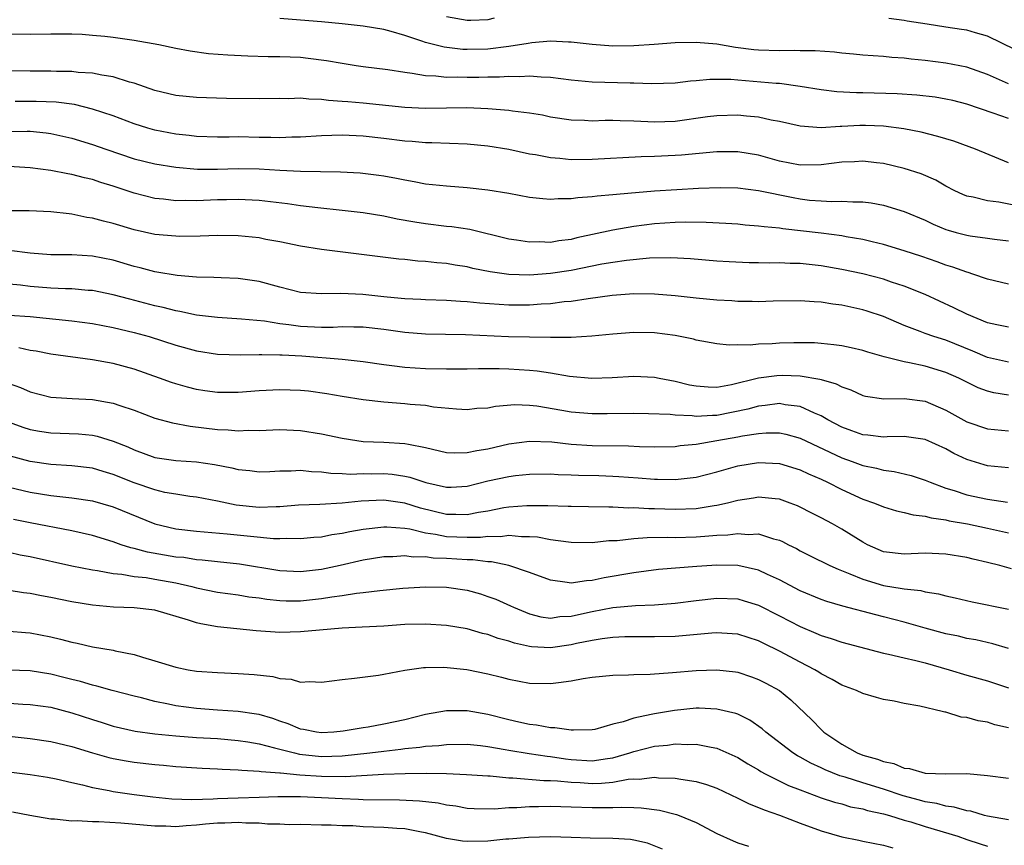
# Model space of a CAD drawing. Units: inches. Extents: x 2613000 to 2616000, y 1527000 to 1530000.
# Drawn here: x 2614812 to 2614907, y 1527184 to 1527263 of the extents above; entities that cross this region are included whole.
import ezdxf

# ---------------------------------------------------------------- set-up
doc = ezdxf.new("R2010")
doc.units = ezdxf.units.IN
doc.header["$MEASUREMENT"] = 0
doc.layers.add('LD26131527_2ft', color=9, linetype='Continuous')

msp = doc.modelspace()

# ---------------------------------------------------------------- linework, layer by layer
at = {"layer": 'LD26131527_2ft'}
for points, elevation in [([(2614907, 1527257.277), (2614905, 1527258.157), (2614903, 1527258.862), (2614901, 1527259.255), (2614899, 1527259.52), (2614897.645, 1527259.645), (2614897, 1527259.733), (2614895.81, 1527259.81), (2614895, 1527259.884), (2614893, 1527260.028), (2614892.124, 1527260.124), (2614891, 1527260.215), (2614890.299, 1527260.299), (2614888.428, 1527260.428), (2614887, 1527260.434), (2614886.456, 1527260.456), (2614885, 1527260.429), (2614883, 1527260.502), (2614882.545, 1527260.545), (2614880.767, 1527260.767), (2614879, 1527261.073), (2614877, 1527261.253), (2614875, 1527261.203), (2614872.956, 1527261.044), (2614871, 1527260.916), (2614869, 1527260.894), (2614867, 1527261.035), (2614865, 1527261.276), (2614864.725, 1527261.275), (2614863, 1527261.37), (2614861.214, 1527261.214), (2614860.864, 1527261.136), (2614859, 1527260.84), (2614857, 1527260.604), (2614855, 1527260.568), (2614854.582, 1527260.582), (2614852.781, 1527260.781), (2614851, 1527261.226), (2614850.632, 1527261.368), (2614849, 1527261.904), (2614847.708, 1527262.292), (2614847, 1527262.472), (2614845, 1527262.794), (2614843, 1527263.017), (2614841, 1527263.214), (2614839, 1527263.389), (2614837, 1527263.538)], 7812), ([(2614857.588, 1527263.588), (2614857, 1527263.412), (2614855.366, 1527263.366), (2614855, 1527263.337), (2614853, 1527263.705)], 7814), ([(2614909, 1527259.883), (2614905, 1527261.862), (2614903.843, 1527262.157), (2614903, 1527262.415), (2614902.503, 1527262.503), (2614901, 1527262.714), (2614899.209, 1527263), (2614897.274, 1527263.274), (2614897, 1527263.349), (2614895.529, 1527263.529)], 7814), ([(2614907, 1527253.926), (2614905.536, 1527254.464), (2614903, 1527255.324), (2614901.657, 1527255.657), (2614901, 1527255.804), (2614899.979, 1527255.979), (2614898.192, 1527256.192), (2614896.316, 1527256.316), (2614893, 1527256.418), (2614892.407, 1527256.407), (2614890.505, 1527256.505), (2614889, 1527256.683), (2614887, 1527257.022), (2614885, 1527257.288), (2614884.697, 1527257.303), (2614882.494, 1527257.506), (2614881, 1527257.609), (2614880.33, 1527257.67), (2614878.305, 1527257.695), (2614877, 1527257.563), (2614876.47, 1527257.531), (2614875, 1527257.329), (2614872.737, 1527257.263), (2614871, 1527257.348), (2614870.66, 1527257.34), (2614867, 1527257.433), (2614865, 1527257.63), (2614863, 1527257.882), (2614862.096, 1527257.904), (2614861, 1527258.002), (2614860.057, 1527257.943), (2614859, 1527257.975), (2614858.091, 1527257.909), (2614857, 1527257.906), (2614856.119, 1527257.881), (2614855, 1527257.869), (2614854.1, 1527257.9), (2614853, 1527257.891), (2614851.992, 1527258.008), (2614851, 1527258.033), (2614849.729, 1527258.271), (2614849, 1527258.342), (2614847.385, 1527258.615), (2614845, 1527258.902), (2614844.334, 1527259), (2614843, 1527259.208), (2614841.489, 1527259.489), (2614839.716, 1527259.716), (2614839, 1527259.787), (2614837, 1527259.869), (2614835.871, 1527259.87), (2614833.915, 1527259.916), (2614832.009, 1527260.009), (2614830.158, 1527260.158), (2614828.393, 1527260.393), (2614827, 1527260.647), (2614825.371, 1527261), (2614823, 1527261.444), (2614821, 1527261.733), (2614820.183, 1527261.817), (2614819, 1527261.927), (2614818.009, 1527261.992), (2614817, 1527262.032), (2614815, 1527262.045), (2614813, 1527262.004), (2614811, 1527262.036)], 7810), ([(2614907, 1527249.696), (2614903.846, 1527251), (2614903.23, 1527251.23), (2614901.752, 1527251.752), (2614900.223, 1527252.223), (2614898.626, 1527252.626), (2614896.961, 1527252.961), (2614895, 1527253.203), (2614893.261, 1527253.261), (2614892.741, 1527253.259), (2614891, 1527253.167), (2614890.826, 1527253.174), (2614889, 1527253.056), (2614887, 1527253.197), (2614885, 1527253.65), (2614884.21, 1527253.79), (2614883, 1527254.069), (2614881.839, 1527254.161), (2614881, 1527254.26), (2614879, 1527254.209), (2614878.098, 1527254.099), (2614875, 1527253.662), (2614873, 1527253.584), (2614872.368, 1527253.632), (2614871, 1527253.689), (2614869.702, 1527253.702), (2614869, 1527253.742), (2614868.254, 1527253.746), (2614867, 1527253.691), (2614866.263, 1527253.737), (2614865, 1527253.766), (2614863, 1527254.078), (2614862.245, 1527254.245), (2614861, 1527254.452), (2614859.341, 1527254.659), (2614859, 1527254.721), (2614857, 1527254.881), (2614854.959, 1527254.959), (2614853, 1527254.946), (2614851, 1527254.911), (2614849, 1527254.993), (2614845, 1527255.417), (2614843.526, 1527255.526), (2614843, 1527255.587), (2614841.663, 1527255.663), (2614841, 1527255.764), (2614839.788, 1527255.788), (2614839, 1527255.877), (2614837.844, 1527255.844), (2614837, 1527255.86), (2614835, 1527255.823), (2614831.873, 1527255.872), (2614829, 1527255.946), (2614827, 1527256.134), (2614825, 1527256.614), (2614823, 1527257.322), (2614822.571, 1527257.429), (2614821, 1527257.945), (2614819.903, 1527258.097), (2614819, 1527258.296), (2614817.633, 1527258.367), (2614817, 1527258.445), (2614815.542, 1527258.458), (2614815, 1527258.489), (2614813, 1527258.476), (2614811, 1527258.527)], 7808), ([(2614909, 1527245.33), (2614906.092, 1527245.909), (2614905, 1527246.034), (2614903.611, 1527246.389), (2614903, 1527246.49), (2614902.637, 1527246.637), (2614901.859, 1527247), (2614901, 1527247.439), (2614900.018, 1527248.018), (2614898.614, 1527248.614), (2614897, 1527249.144), (2614895, 1527249.607), (2614894.327, 1527249.673), (2614893, 1527249.834), (2614892.212, 1527249.788), (2614891, 1527249.748), (2614889, 1527249.488), (2614887, 1527249.454), (2614885, 1527249.855), (2614883, 1527250.411), (2614881, 1527250.731), (2614879, 1527250.729), (2614875.577, 1527250.422), (2614875, 1527250.384), (2614873, 1527250.291), (2614871.73, 1527250.27), (2614867, 1527249.999), (2614865, 1527249.975), (2614863.905, 1527250.095), (2614863, 1527250.148), (2614861.561, 1527250.439), (2614861, 1527250.526), (2614859, 1527250.973), (2614857, 1527251.297), (2614855, 1527251.48), (2614851.602, 1527251.602), (2614851, 1527251.599), (2614849.722, 1527251.722), (2614849, 1527251.762), (2614847, 1527252.03), (2614845, 1527252.257), (2614843, 1527252.333), (2614841, 1527252.277), (2614839, 1527252.161), (2614838.146, 1527252.146), (2614837, 1527252.092), (2614836.125, 1527252.125), (2614835, 1527252.13), (2614833, 1527252.167), (2614832.144, 1527252.144), (2614831, 1527252.142), (2614829, 1527252.203), (2614828.297, 1527252.297), (2614827, 1527252.436), (2614825, 1527252.812), (2614824.326, 1527253), (2614823, 1527253.414), (2614821, 1527254.181), (2614819, 1527254.852), (2614817.271, 1527255.271), (2614815.511, 1527255.511), (2614813.582, 1527255.582), (2614811.561, 1527255.561)], 7806), ([(2614811, 1527252.696), (2614812.724, 1527252.724), (2614813, 1527252.715), (2614814.563, 1527252.563), (2614815, 1527252.503), (2614817, 1527252.049), (2614819, 1527251.457), (2614820.288, 1527251), (2614823, 1527250.076), (2614825, 1527249.571), (2614827, 1527249.251), (2614829.076, 1527249.076), (2614831, 1527249.078), (2614833, 1527249.148), (2614835, 1527249.108), (2614837, 1527248.975), (2614839, 1527248.875), (2614842.83, 1527248.83), (2614844.728, 1527248.728), (2614846.505, 1527248.505), (2614847, 1527248.427), (2614848.207, 1527248.207), (2614849, 1527248.033), (2614849.895, 1527247.895), (2614851, 1527247.675), (2614853, 1527247.465), (2614855, 1527247.317), (2614857, 1527247.093), (2614859, 1527246.756), (2614861, 1527246.391), (2614862.255, 1527246.255), (2614863, 1527246.194), (2614863.748, 1527246.251), (2614865, 1527246.258), (2614865.636, 1527246.364), (2614867, 1527246.448), (2614867.475, 1527246.525), (2614869, 1527246.64), (2614870.791, 1527246.791), (2614871.161, 1527246.839), (2614873.011, 1527246.989), (2614875.13, 1527247.13), (2614877.24, 1527247.239), (2614879.302, 1527247.302), (2614881, 1527247.277), (2614883, 1527247.035), (2614886.337, 1527246.337), (2614887, 1527246.221), (2614887.889, 1527246.11), (2614889, 1527246.025), (2614890.026, 1527245.974), (2614891, 1527246.009), (2614892.062, 1527245.938), (2614893, 1527245.938), (2614893.827, 1527245.827), (2614895, 1527245.606), (2614897, 1527245.01), (2614899, 1527244.17), (2614899.78, 1527243.78), (2614901, 1527243.282), (2614901.209, 1527243.209), (2614901.973, 1527243), (2614903, 1527242.729), (2614903.336, 1527242.664), (2614905, 1527242.457), (2614905.662, 1527242.338), (2614907, 1527242.177)], 7804), ([(2614907, 1527238.027), (2614905, 1527238.502), (2614903.581, 1527239), (2614903.143, 1527239.143), (2614903, 1527239.174), (2614901.673, 1527239.673), (2614901, 1527239.861), (2614900.172, 1527240.171), (2614898.675, 1527240.674), (2614897, 1527241.231), (2614895, 1527241.839), (2614893.908, 1527242.092), (2614893, 1527242.326), (2614891.42, 1527242.58), (2614891, 1527242.669), (2614889, 1527242.913), (2614885.333, 1527243.333), (2614885, 1527243.394), (2614883.526, 1527243.526), (2614883, 1527243.613), (2614881.71, 1527243.71), (2614881, 1527243.78), (2614879.858, 1527243.858), (2614877.949, 1527243.949), (2614875.97, 1527243.97), (2614875, 1527243.943), (2614873, 1527243.807), (2614871, 1527243.557), (2614869, 1527243.225), (2614865.529, 1527242.471), (2614865, 1527242.333), (2614863.81, 1527242.19), (2614863, 1527242.041), (2614861.919, 1527242.081), (2614861, 1527242.053), (2614859.733, 1527242.267), (2614859, 1527242.358), (2614855.269, 1527243.269), (2614853.532, 1527243.532), (2614853, 1527243.578), (2614851, 1527243.81), (2614849.976, 1527243.976), (2614848.281, 1527244.281), (2614847, 1527244.558), (2614845, 1527244.874), (2614843, 1527245.103), (2614840.651, 1527245.349), (2614839, 1527245.564), (2614837.745, 1527245.745), (2614835, 1527246.049), (2614833, 1527246.153), (2614831.876, 1527246.124), (2614831, 1527246.119), (2614829, 1527246.04), (2614827.94, 1527246.06), (2614827, 1527246.046), (2614825.808, 1527246.192), (2614825, 1527246.268), (2614823, 1527246.77), (2614821, 1527247.432), (2614819.793, 1527247.793), (2614819, 1527248.067), (2614818.238, 1527248.238), (2614817, 1527248.572), (2614816.626, 1527248.626), (2614815, 1527248.948), (2614813, 1527249.199), (2614809.431, 1527249.431)], 7802), ([(2614907, 1527233.9), (2614905.889, 1527234.111), (2614905, 1527234.304), (2614903, 1527235.135), (2614901.768, 1527235.768), (2614899, 1527237.027), (2614897, 1527237.838), (2614895.766, 1527238.233), (2614895, 1527238.501), (2614893, 1527239.011), (2614891, 1527239.445), (2614889, 1527239.796), (2614887, 1527240.008), (2614886.022, 1527240.022), (2614885, 1527240.077), (2614884.057, 1527240.057), (2614883, 1527240.083), (2614882.081, 1527240.081), (2614880.16, 1527240.16), (2614879, 1527240.235), (2614876.458, 1527240.458), (2614874.567, 1527240.567), (2614872.534, 1527240.534), (2614870.316, 1527240.315), (2614869, 1527240.121), (2614867.947, 1527239.947), (2614865, 1527239.351), (2614863, 1527239.047), (2614861, 1527238.906), (2614859, 1527238.962), (2614857.218, 1527239.218), (2614855.548, 1527239.548), (2614855, 1527239.687), (2614853.849, 1527239.849), (2614853, 1527240.006), (2614852.076, 1527240.076), (2614851, 1527240.21), (2614850.248, 1527240.248), (2614849, 1527240.393), (2614848.438, 1527240.438), (2614841, 1527241.366), (2614839, 1527241.689), (2614837, 1527242.103), (2614835.671, 1527242.329), (2614835, 1527242.465), (2614833, 1527242.661), (2614831, 1527242.697), (2614829.352, 1527242.648), (2614827.378, 1527242.622), (2614827, 1527242.629), (2614825, 1527242.806), (2614823, 1527243.259), (2614821, 1527243.853), (2614820.068, 1527244.068), (2614819, 1527244.375), (2614818.447, 1527244.447), (2614817, 1527244.754), (2614816.768, 1527244.768), (2614815, 1527244.989), (2614812.929, 1527245.072), (2614811, 1527245.059)], 7800), ([(2614907, 1527230.537), (2614905, 1527230.992), (2614903.593, 1527231.593), (2614901, 1527232.648), (2614899.825, 1527233), (2614899, 1527233.29), (2614898.51, 1527233.49), (2614897, 1527234.049), (2614895, 1527234.917), (2614893.442, 1527235.442), (2614893, 1527235.573), (2614891, 1527236.012), (2614890.119, 1527236.119), (2614889, 1527236.309), (2614888.326, 1527236.327), (2614887, 1527236.434), (2614884.388, 1527236.389), (2614883, 1527236.343), (2614882.37, 1527236.37), (2614881, 1527236.37), (2614880.42, 1527236.42), (2614879, 1527236.488), (2614877, 1527236.684), (2614875, 1527236.919), (2614873, 1527237.08), (2614871, 1527237.089), (2614868.935, 1527236.935), (2614866.63, 1527236.63), (2614865, 1527236.377), (2614864.318, 1527236.318), (2614863, 1527236.142), (2614862.101, 1527236.101), (2614861, 1527236.015), (2614859, 1527236.023), (2614858.072, 1527236.072), (2614856.207, 1527236.207), (2614855, 1527236.339), (2614854.361, 1527236.361), (2614853, 1527236.454), (2614851, 1527236.512), (2614850.545, 1527236.545), (2614849, 1527236.608), (2614848.656, 1527236.656), (2614847, 1527236.798), (2614844.977, 1527237.023), (2614842.866, 1527237.134), (2614841, 1527237.088), (2614839, 1527237.239), (2614837, 1527237.735), (2614835, 1527238.277), (2614833, 1527238.577), (2614831.379, 1527238.622), (2614830.664, 1527238.663), (2614829, 1527238.698), (2614827.135, 1527238.865), (2614825.195, 1527239.195), (2614825, 1527239.215), (2614823.594, 1527239.594), (2614823, 1527239.732), (2614821, 1527240.319), (2614819, 1527240.71), (2614817, 1527240.834), (2614815, 1527240.86), (2614813, 1527240.999), (2614811, 1527241.259)], 7798), ([(2614907, 1527227.356), (2614905.59, 1527227.59), (2614905, 1527227.743), (2614904.086, 1527228.086), (2614903, 1527228.605), (2614902.248, 1527229), (2614901, 1527229.552), (2614899, 1527230.158), (2614897.514, 1527230.485), (2614897, 1527230.568), (2614895.05, 1527231.05), (2614893.484, 1527231.484), (2614893, 1527231.649), (2614891.907, 1527231.907), (2614891, 1527232.099), (2614890.217, 1527232.217), (2614889, 1527232.34), (2614888.382, 1527232.382), (2614887, 1527232.398), (2614886.395, 1527232.395), (2614885, 1527232.351), (2614884.298, 1527232.298), (2614883, 1527232.27), (2614882.176, 1527232.176), (2614881, 1527232.206), (2614880.174, 1527232.174), (2614879, 1527232.29), (2614877, 1527232.661), (2614876.74, 1527232.74), (2614875, 1527233.094), (2614873, 1527233.345), (2614871, 1527233.38), (2614869, 1527233.238), (2614866.963, 1527233.037), (2614865, 1527232.916), (2614863, 1527232.896), (2614861, 1527232.925), (2614858.982, 1527232.982), (2614854.853, 1527233.147), (2614851, 1527233.216), (2614849, 1527233.376), (2614847, 1527233.67), (2614845, 1527233.897), (2614844.105, 1527233.895), (2614843, 1527233.918), (2614842.127, 1527233.873), (2614841, 1527233.87), (2614839, 1527233.97), (2614837.862, 1527234.138), (2614837, 1527234.231), (2614835.534, 1527234.466), (2614833.323, 1527234.677), (2614831, 1527234.811), (2614829, 1527235.05), (2614827.406, 1527235.406), (2614827, 1527235.466), (2614825.793, 1527235.793), (2614825, 1527235.957), (2614822.576, 1527236.576), (2614821, 1527237.001), (2614819, 1527237.405), (2614818.572, 1527237.429), (2614817, 1527237.57), (2614816.422, 1527237.578), (2614815, 1527237.651), (2614813, 1527237.815), (2614812.076, 1527237.924), (2614811, 1527238.013)], 7796), ([(2614811, 1527235.042), (2614813, 1527234.917), (2614817, 1527234.51), (2614819, 1527234.24), (2614821, 1527233.869), (2614823, 1527233.4), (2614824.442, 1527233), (2614827, 1527232.168), (2614829, 1527231.629), (2614831, 1527231.321), (2614833.242, 1527231.242), (2614835, 1527231.282), (2614835.259, 1527231.259), (2614837, 1527231.251), (2614837.226, 1527231.227), (2614839.13, 1527231.13), (2614843, 1527230.821), (2614845, 1527230.615), (2614847, 1527230.319), (2614847.773, 1527230.227), (2614849, 1527230.044), (2614851, 1527229.92), (2614853, 1527229.9), (2614855, 1527229.903), (2614856.078, 1527229.922), (2614858.084, 1527229.916), (2614859, 1527229.894), (2614861, 1527229.777), (2614861.715, 1527229.715), (2614863, 1527229.506), (2614864.816, 1527229.184), (2614866.992, 1527229.008), (2614868.921, 1527229.079), (2614871, 1527229.183), (2614873, 1527229.093), (2614873.44, 1527229), (2614875, 1527228.722), (2614876.371, 1527228.372), (2614877, 1527228.251), (2614878.153, 1527228.153), (2614879, 1527228.142), (2614880.384, 1527228.384), (2614882.98, 1527229.02), (2614884.737, 1527229.263), (2614885.281, 1527229.28), (2614887, 1527229.215), (2614888.899, 1527228.899), (2614889, 1527228.86), (2614890.462, 1527228.462), (2614891, 1527228.161), (2614891.869, 1527227.869), (2614893, 1527227.344), (2614893.273, 1527227.273), (2614895.027, 1527227.027), (2614897, 1527227.061), (2614899, 1527226.798), (2614901, 1527225.924), (2614903, 1527224.801), (2614905, 1527224.142), (2614907, 1527223.946)], 7794), ([(2614907, 1527220.387), (2614905, 1527220.593), (2614904.676, 1527220.676), (2614903, 1527221.18), (2614901.766, 1527221.766), (2614901, 1527222.197), (2614899, 1527223.119), (2614897, 1527223.394), (2614895.357, 1527223.357), (2614895, 1527223.331), (2614893.511, 1527223.511), (2614893, 1527223.546), (2614891.954, 1527223.955), (2614891, 1527224.287), (2614889.649, 1527225), (2614889, 1527225.385), (2614888.367, 1527225.633), (2614887, 1527226.274), (2614885.548, 1527226.452), (2614885, 1527226.561), (2614883.631, 1527226.369), (2614883, 1527226.326), (2614881.967, 1527226.034), (2614879, 1527225.421), (2614878.575, 1527225.425), (2614877, 1527225.319), (2614876.624, 1527225.375), (2614875, 1527225.442), (2614874.498, 1527225.502), (2614872.417, 1527225.583), (2614871, 1527225.599), (2614868.439, 1527225.561), (2614867, 1527225.56), (2614865, 1527225.727), (2614864.098, 1527225.901), (2614861.692, 1527226.308), (2614861, 1527226.386), (2614859.575, 1527226.425), (2614857.715, 1527226.285), (2614857, 1527226.133), (2614855.923, 1527226.077), (2614855, 1527225.967), (2614853.987, 1527226.013), (2614851.778, 1527226.222), (2614851, 1527226.363), (2614849.516, 1527226.484), (2614849, 1527226.546), (2614847, 1527226.697), (2614845, 1527226.929), (2614843, 1527227.25), (2614841.509, 1527227.508), (2614839.74, 1527227.74), (2614839, 1527227.819), (2614837, 1527227.884), (2614835, 1527227.779), (2614833, 1527227.624), (2614831, 1527227.629), (2614829.797, 1527227.797), (2614829, 1527227.914), (2614828.133, 1527228.133), (2614827, 1527228.452), (2614826.585, 1527228.585), (2614825.445, 1527229), (2614823, 1527229.854), (2614821, 1527230.4), (2614819, 1527230.762), (2614815, 1527231.308), (2614813.585, 1527231.585), (2614813, 1527231.669), (2614811.916, 1527231.916)], 7792), ([(2614811, 1527228.484), (2614812.096, 1527228.096), (2614813, 1527227.688), (2614815, 1527227.171), (2614817.041, 1527227.041), (2614819, 1527226.959), (2614821, 1527226.605), (2614821.635, 1527226.365), (2614823, 1527225.913), (2614825, 1527225.163), (2614826.699, 1527224.699), (2614828.377, 1527224.376), (2614831, 1527224.069), (2614832.04, 1527224.04), (2614833, 1527223.948), (2614834.001, 1527224.001), (2614835, 1527223.988), (2614837, 1527224.064), (2614839, 1527223.972), (2614841, 1527223.658), (2614843, 1527223.224), (2614844.392, 1527223), (2614845, 1527222.919), (2614847, 1527222.839), (2614849, 1527222.736), (2614849.351, 1527222.649), (2614851, 1527222.346), (2614853, 1527221.874), (2614853.824, 1527221.824), (2614855, 1527221.848), (2614855.938, 1527222.062), (2614857, 1527222.222), (2614859, 1527222.68), (2614861, 1527222.95), (2614863.123, 1527222.877), (2614865, 1527222.67), (2614867, 1527222.54), (2614870.487, 1527222.487), (2614871.573, 1527222.427), (2614873, 1527222.401), (2614875, 1527222.449), (2614875.479, 1527222.521), (2614877, 1527222.663), (2614879, 1527223.003), (2614881, 1527223.36), (2614881.458, 1527223.458), (2614883, 1527223.69), (2614883.742, 1527223.742), (2614885, 1527223.738), (2614885.613, 1527223.613), (2614887, 1527223.246), (2614891, 1527221.362), (2614892.001, 1527221), (2614893, 1527220.607), (2614894.341, 1527220.341), (2614895, 1527220.149), (2614896.041, 1527220.041), (2614897.664, 1527219.664), (2614899, 1527219.216), (2614899.475, 1527219), (2614901, 1527218.432), (2614901.796, 1527218.204), (2614903, 1527217.805), (2614905, 1527217.376), (2614906.906, 1527217.094)], 7790), ([(2614811, 1527224.777), (2614812.297, 1527224.297), (2614813, 1527224.078), (2614813.911, 1527223.911), (2614815, 1527223.743), (2614817.647, 1527223.647), (2614819, 1527223.529), (2614819.436, 1527223.436), (2614821, 1527222.958), (2614822.392, 1527222.392), (2614823, 1527222.102), (2614825, 1527221.389), (2614827, 1527221.093), (2614829, 1527220.951), (2614830.711, 1527220.711), (2614832.398, 1527220.398), (2614833, 1527220.236), (2614834.128, 1527220.128), (2614835, 1527220.002), (2614836.033, 1527220.033), (2614837, 1527220.085), (2614838.094, 1527220.094), (2614839, 1527220.158), (2614840.045, 1527220.045), (2614841, 1527220.014), (2614841.888, 1527219.888), (2614843, 1527219.844), (2614843.794, 1527219.794), (2614845, 1527219.833), (2614845.824, 1527219.824), (2614847, 1527219.844), (2614847.781, 1527219.781), (2614849, 1527219.601), (2614849.495, 1527219.495), (2614851.016, 1527218.984), (2614853, 1527218.529), (2614853.462, 1527218.538), (2614855, 1527218.631), (2614857, 1527219.134), (2614859, 1527219.559), (2614859.64, 1527219.64), (2614861, 1527219.78), (2614863, 1527219.798), (2614863.748, 1527219.748), (2614865, 1527219.72), (2614865.686, 1527219.686), (2614867.639, 1527219.639), (2614869, 1527219.588), (2614869.56, 1527219.56), (2614871.423, 1527219.422), (2614873, 1527219.287), (2614873.293, 1527219.293), (2614875, 1527219.257), (2614877, 1527219.499), (2614879, 1527220.016), (2614881, 1527220.568), (2614883, 1527220.89), (2614885, 1527220.795), (2614887, 1527220.198), (2614887.806, 1527219.806), (2614889, 1527219.291), (2614889.622, 1527219), (2614891, 1527218.294), (2614893, 1527217.391), (2614894.125, 1527217), (2614895, 1527216.628), (2614896.26, 1527216.26), (2614897, 1527216.108), (2614897.864, 1527215.864), (2614899, 1527215.757), (2614899.581, 1527215.581), (2614901, 1527215.395), (2614901.313, 1527215.313), (2614903.073, 1527215), (2614905, 1527214.581), (2614907, 1527214.133)], 7788), ([(2614907.309, 1527210.691), (2614906.169, 1527211), (2614905, 1527211.292), (2614903.605, 1527211.605), (2614903, 1527211.761), (2614901, 1527212.108), (2614899, 1527212.189), (2614897, 1527212.099), (2614895, 1527212.333), (2614893.461, 1527213), (2614893, 1527213.238), (2614891, 1527214.499), (2614890.103, 1527215), (2614889, 1527215.584), (2614888.057, 1527216.057), (2614887, 1527216.613), (2614886.733, 1527216.733), (2614886.042, 1527217), (2614885, 1527217.374), (2614884.597, 1527217.403), (2614883, 1527217.576), (2614882.515, 1527217.485), (2614881, 1527217.26), (2614880.027, 1527217), (2614879, 1527216.765), (2614878.737, 1527216.737), (2614877, 1527216.461), (2614875, 1527216.395), (2614873, 1527216.452), (2614872.453, 1527216.453), (2614871, 1527216.537), (2614870.525, 1527216.524), (2614869, 1527216.607), (2614868.598, 1527216.598), (2614866.647, 1527216.647), (2614865, 1527216.667), (2614864.689, 1527216.689), (2614862.736, 1527216.736), (2614860.734, 1527216.734), (2614859, 1527216.604), (2614858.537, 1527216.537), (2614857, 1527216.241), (2614856.099, 1527216.099), (2614855, 1527215.866), (2614853.911, 1527215.911), (2614853, 1527215.897), (2614850.516, 1527216.516), (2614849, 1527216.988), (2614847, 1527217.275), (2614844.816, 1527217.184), (2614842.982, 1527216.982), (2614840.859, 1527216.859), (2614838.791, 1527216.791), (2614837, 1527216.655), (2614836.657, 1527216.657), (2614835, 1527216.588), (2614832.803, 1527216.803), (2614831, 1527217.182), (2614829, 1527217.558), (2614828.368, 1527217.632), (2614827, 1527217.844), (2614825.965, 1527218.035), (2614825, 1527218.269), (2614823, 1527218.956), (2614821, 1527219.762), (2614820.032, 1527220.032), (2614819, 1527220.344), (2614817, 1527220.573), (2614815, 1527220.699), (2614813, 1527220.986), (2614811, 1527221.535)], 7786), ([(2614811, 1527218.544), (2614813, 1527218.037), (2614815, 1527217.726), (2614816.441, 1527217.559), (2614817, 1527217.513), (2614819, 1527217.214), (2614821, 1527216.65), (2614825, 1527215), (2614827, 1527214.518), (2614829, 1527214.303), (2614831.936, 1527214.064), (2614834.189, 1527213.811), (2614836.389, 1527213.611), (2614837, 1527213.606), (2614837.631, 1527213.631), (2614839, 1527213.595), (2614840.282, 1527213.718), (2614841, 1527213.77), (2614842.012, 1527213.988), (2614843, 1527214.122), (2614843.713, 1527214.287), (2614845, 1527214.513), (2614847, 1527214.728), (2614847.271, 1527214.729), (2614849, 1527214.58), (2614849.478, 1527214.522), (2614851, 1527214.157), (2614851.97, 1527214.03), (2614853, 1527213.808), (2614855, 1527213.717), (2614856.279, 1527213.721), (2614857, 1527213.822), (2614858.203, 1527213.796), (2614859, 1527213.908), (2614860.217, 1527213.783), (2614861, 1527213.798), (2614861.752, 1527213.752), (2614863, 1527213.518), (2614864.735, 1527213.266), (2614865, 1527213.245), (2614867, 1527213.208), (2614868.608, 1527213.393), (2614869.415, 1527213.415), (2614871, 1527213.605), (2614872.303, 1527213.697), (2614874.277, 1527213.723), (2614875, 1527213.709), (2614877, 1527213.755), (2614877.837, 1527213.837), (2614879, 1527213.914), (2614880.043, 1527213.957), (2614881, 1527214.097), (2614882.003, 1527213.997), (2614883, 1527214.037), (2614884.436, 1527213.564), (2614885, 1527213.435), (2614885.302, 1527213.301), (2614885.866, 1527213), (2614886.63, 1527212.63), (2614887, 1527212.418), (2614887.942, 1527211.942), (2614889.857, 1527211), (2614890.645, 1527210.646), (2614891.78, 1527210.22), (2614893, 1527209.68), (2614895, 1527209.083), (2614896.801, 1527208.801), (2614897, 1527208.752), (2614898.593, 1527208.592), (2614899, 1527208.482), (2614900.289, 1527208.289), (2614901, 1527208.093), (2614901.901, 1527207.901), (2614903.523, 1527207.523), (2614907, 1527206.819)], 7784), ([(2614907.026, 1527203.026), (2614905.491, 1527203.491), (2614903.857, 1527203.857), (2614903, 1527204.006), (2614902.206, 1527204.206), (2614901, 1527204.455), (2614898.989, 1527204.989), (2614897, 1527205.559), (2614895, 1527206.087), (2614894.261, 1527206.261), (2614891.09, 1527207.09), (2614889.555, 1527207.555), (2614889, 1527207.756), (2614887, 1527208.586), (2614885, 1527209.634), (2614883.846, 1527210.154), (2614883, 1527210.563), (2614881.015, 1527211.015), (2614879, 1527211.048), (2614877.082, 1527210.918), (2614873.392, 1527210.608), (2614871, 1527210.319), (2614868.178, 1527209.823), (2614867, 1527209.556), (2614866.462, 1527209.538), (2614865, 1527209.312), (2614864.61, 1527209.39), (2614863, 1527209.597), (2614861, 1527210.329), (2614859.008, 1527211.008), (2614857.352, 1527211.352), (2614857, 1527211.36), (2614855.549, 1527211.549), (2614855, 1527211.546), (2614853, 1527211.682), (2614851.72, 1527211.72), (2614851, 1527211.828), (2614849.816, 1527211.816), (2614849, 1527211.929), (2614847.845, 1527211.845), (2614847, 1527211.841), (2614845, 1527211.521), (2614842.804, 1527211), (2614841, 1527210.611), (2614839, 1527210.388), (2614837, 1527210.484), (2614833.129, 1527211.129), (2614831, 1527211.357), (2614829.535, 1527211.535), (2614829, 1527211.566), (2614827.761, 1527211.761), (2614827, 1527211.824), (2614824.28, 1527212.28), (2614823, 1527212.64), (2614822.695, 1527212.695), (2614821.771, 1527213), (2614821, 1527213.282), (2614819, 1527213.883), (2614817, 1527214.34), (2614813, 1527215.093), (2614811.426, 1527215.426)], 7782), ([(2614811, 1527212.276), (2614812.045, 1527212.045), (2614813, 1527211.869), (2614817, 1527210.989), (2614819, 1527210.576), (2614819.48, 1527210.52), (2614821, 1527210.232), (2614821.826, 1527210.174), (2614823, 1527209.967), (2614824.151, 1527209.849), (2614825, 1527209.707), (2614827, 1527209.348), (2614828.54, 1527209), (2614829, 1527208.871), (2614831, 1527208.458), (2614833, 1527208.186), (2614834.009, 1527208.009), (2614835, 1527207.889), (2614835.761, 1527207.761), (2614837, 1527207.638), (2614837.619, 1527207.619), (2614839, 1527207.623), (2614841, 1527207.833), (2614842.011, 1527208.011), (2614843, 1527208.131), (2614844.351, 1527208.351), (2614845, 1527208.41), (2614846.615, 1527208.615), (2614848.83, 1527208.83), (2614851, 1527208.97), (2614853, 1527208.932), (2614855, 1527208.628), (2614856.272, 1527208.272), (2614857, 1527208.046), (2614857.762, 1527207.762), (2614859.15, 1527207.15), (2614859.455, 1527207), (2614861, 1527206.365), (2614862.088, 1527206.088), (2614863, 1527205.956), (2614863.906, 1527206.094), (2614865, 1527206.14), (2614865.686, 1527206.313), (2614867, 1527206.588), (2614869, 1527206.968), (2614871.174, 1527207.173), (2614873, 1527207.24), (2614875, 1527207.391), (2614877, 1527207.657), (2614879, 1527207.88), (2614881, 1527207.8), (2614881.625, 1527207.625), (2614883, 1527207.202), (2614885, 1527206.186), (2614887, 1527205.135), (2614888.511, 1527204.51), (2614889, 1527204.285), (2614889.987, 1527203.987), (2614891, 1527203.631), (2614895, 1527202.603), (2614895.493, 1527202.507), (2614897, 1527202.135), (2614898.118, 1527201.882), (2614899, 1527201.648), (2614901.297, 1527201), (2614903, 1527200.473), (2614905, 1527199.929), (2614907, 1527199.253)], 7780), ([(2614907, 1527195.414), (2614905.708, 1527195.708), (2614905, 1527195.948), (2614904.096, 1527196.096), (2614903, 1527196.398), (2614902.453, 1527196.453), (2614901, 1527196.906), (2614900.91, 1527196.91), (2614900.63, 1527197), (2614898.495, 1527197.505), (2614897, 1527197.765), (2614896.03, 1527197.97), (2614895, 1527198.138), (2614894.313, 1527198.314), (2614893, 1527198.703), (2614892.407, 1527199), (2614891, 1527199.526), (2614890.072, 1527200.072), (2614889, 1527200.617), (2614888.775, 1527200.775), (2614888.413, 1527201), (2614887, 1527201.724), (2614885, 1527202.787), (2614883.501, 1527203.501), (2614883, 1527203.76), (2614881, 1527204.403), (2614880.45, 1527204.45), (2614879, 1527204.537), (2614878.507, 1527204.507), (2614875, 1527204.191), (2614873, 1527204.143), (2614871, 1527204.159), (2614870.142, 1527204.143), (2614869, 1527204.083), (2614867.965, 1527203.965), (2614867, 1527203.797), (2614865.504, 1527203.504), (2614865, 1527203.38), (2614863, 1527203.106), (2614861.194, 1527203.194), (2614861, 1527203.221), (2614859.536, 1527203.535), (2614859, 1527203.728), (2614857.992, 1527203.992), (2614857, 1527204.371), (2614856.482, 1527204.482), (2614855, 1527204.909), (2614853, 1527205.252), (2614851, 1527205.382), (2614849, 1527205.328), (2614847, 1527205.197), (2614844.915, 1527205.084), (2614843, 1527205.003), (2614840.809, 1527204.809), (2614839, 1527204.629), (2614837, 1527204.584), (2614834.734, 1527204.734), (2614831, 1527205.126), (2614829.395, 1527205.395), (2614829, 1527205.495), (2614828.239, 1527205.761), (2614825, 1527206.718), (2614823, 1527206.956), (2614821.015, 1527207.015), (2614819, 1527207.189), (2614817, 1527207.529), (2614815, 1527207.936), (2614814.093, 1527208.093), (2614813, 1527208.31), (2614812.381, 1527208.381), (2614811, 1527208.607)], 7778), ([(2614811, 1527204.692), (2614812.562, 1527204.562), (2614813, 1527204.541), (2614815, 1527204.149), (2614815.932, 1527203.932), (2614817, 1527203.641), (2614817.538, 1527203.538), (2614819, 1527203.207), (2614821, 1527202.873), (2614821.174, 1527202.826), (2614823, 1527202.47), (2614823.805, 1527202.195), (2614825, 1527201.864), (2614827, 1527201.23), (2614828.188, 1527201), (2614829, 1527200.874), (2614831, 1527200.729), (2614833, 1527200.643), (2614834.533, 1527200.533), (2614836.333, 1527200.333), (2614837, 1527200.151), (2614838.081, 1527200.081), (2614839, 1527199.807), (2614839.856, 1527199.856), (2614841, 1527199.79), (2614843, 1527200.066), (2614844.19, 1527200.19), (2614846.485, 1527200.484), (2614847, 1527200.567), (2614849, 1527200.965), (2614850.803, 1527201.197), (2614851, 1527201.205), (2614852.765, 1527201.236), (2614854.975, 1527201.024), (2614857, 1527200.615), (2614858.289, 1527200.289), (2614859, 1527200.086), (2614861, 1527199.691), (2614863, 1527199.659), (2614863.785, 1527199.786), (2614865, 1527199.94), (2614866.151, 1527200.151), (2614867, 1527200.285), (2614869, 1527200.47), (2614870.498, 1527200.498), (2614871, 1527200.534), (2614872.576, 1527200.576), (2614874.732, 1527200.732), (2614877, 1527200.936), (2614878.996, 1527200.996), (2614880.784, 1527200.784), (2614881, 1527200.749), (2614882.317, 1527200.317), (2614883, 1527200.07), (2614883.707, 1527199.708), (2614885.007, 1527199.007), (2614886.112, 1527198.112), (2614888.159, 1527196.159), (2614889, 1527195.248), (2614889.137, 1527195.137), (2614889.27, 1527195), (2614891, 1527193.847), (2614892.479, 1527193), (2614893, 1527192.803), (2614894.423, 1527192.423), (2614895, 1527192.172), (2614895.994, 1527191.994), (2614897, 1527191.544), (2614897.514, 1527191.514), (2614899, 1527191.068), (2614901, 1527190.986), (2614903, 1527191.016), (2614905, 1527190.851), (2614907, 1527190.594)], 7776), ([(2614907, 1527186.588), (2614905, 1527186.927), (2614904.71, 1527187), (2614903.399, 1527187.399), (2614903, 1527187.454), (2614901.802, 1527187.802), (2614901, 1527187.892), (2614900.14, 1527188.14), (2614899, 1527188.316), (2614898.474, 1527188.474), (2614896.885, 1527188.885), (2614895, 1527189.515), (2614893, 1527190.13), (2614891.323, 1527190.676), (2614890.813, 1527190.814), (2614889.384, 1527191.384), (2614889, 1527191.572), (2614888.009, 1527192.009), (2614887, 1527192.592), (2614886.727, 1527192.727), (2614886.291, 1527193), (2614883.69, 1527195), (2614883.332, 1527195.332), (2614882.162, 1527196.162), (2614881, 1527196.724), (2614880.802, 1527196.802), (2614879, 1527197.224), (2614877.3, 1527197.3), (2614877, 1527197.299), (2614874.91, 1527197.09), (2614873, 1527196.773), (2614872.683, 1527196.683), (2614871, 1527196.351), (2614869.977, 1527195.978), (2614869, 1527195.756), (2614867.271, 1527195.271), (2614867, 1527195.215), (2614865.206, 1527195.206), (2614865, 1527195.181), (2614863.431, 1527195.431), (2614863, 1527195.419), (2614861.668, 1527195.668), (2614861, 1527195.723), (2614859.971, 1527195.971), (2614859, 1527196.173), (2614857, 1527196.7), (2614855, 1527197.056), (2614853, 1527197.051), (2614851, 1527196.704), (2614849, 1527196.2), (2614847, 1527195.756), (2614845.484, 1527195.484), (2614845, 1527195.421), (2614843.081, 1527195.081), (2614842.184, 1527195), (2614841, 1527194.934), (2614840.513, 1527195), (2614839.268, 1527195.268), (2614839, 1527195.301), (2614837.815, 1527195.815), (2614837, 1527196.065), (2614836.32, 1527196.32), (2614835, 1527196.692), (2614834.744, 1527196.744), (2614833, 1527196.987), (2614831, 1527197.119), (2614829, 1527197.275), (2614827, 1527197.542), (2614826.307, 1527197.693), (2614825, 1527197.945), (2614823.712, 1527198.288), (2614823, 1527198.455), (2614820.881, 1527199), (2614819.416, 1527199.417), (2614819, 1527199.501), (2614817.86, 1527199.86), (2614817, 1527200.06), (2614816.262, 1527200.262), (2614815, 1527200.574), (2614813, 1527200.89), (2614810.952, 1527200.952)], 7774), ([(2614810.141, 1527197.859), (2614812.298, 1527197.702), (2614813, 1527197.67), (2614815, 1527197.391), (2614817, 1527196.87), (2614819, 1527196.207), (2614819.932, 1527195.932), (2614821, 1527195.588), (2614823.11, 1527195.11), (2614825, 1527194.846), (2614827, 1527194.643), (2614829, 1527194.498), (2614831, 1527194.384), (2614833, 1527194.214), (2614833.933, 1527194.067), (2614835, 1527193.871), (2614836.496, 1527193.504), (2614837, 1527193.355), (2614838.396, 1527193), (2614838.889, 1527192.888), (2614841, 1527192.666), (2614843, 1527192.713), (2614845.642, 1527193), (2614847, 1527193.181), (2614848.633, 1527193.367), (2614849, 1527193.429), (2614850.451, 1527193.549), (2614851, 1527193.65), (2614852.279, 1527193.721), (2614853, 1527193.816), (2614855, 1527193.848), (2614856.271, 1527193.729), (2614857, 1527193.636), (2614858.659, 1527193.341), (2614859, 1527193.268), (2614860.942, 1527192.942), (2614862.691, 1527192.691), (2614863, 1527192.668), (2614864.446, 1527192.446), (2614865, 1527192.386), (2614867, 1527192.256), (2614868.479, 1527192.479), (2614869, 1527192.534), (2614870.627, 1527193), (2614871, 1527193.134), (2614873, 1527193.64), (2614874.251, 1527193.749), (2614875, 1527193.871), (2614876.177, 1527193.823), (2614877, 1527193.862), (2614878.451, 1527193.549), (2614879, 1527193.476), (2614880.703, 1527192.703), (2614881, 1527192.556), (2614881.956, 1527191.956), (2614883, 1527191.367), (2614883.22, 1527191.221), (2614883.626, 1527191), (2614885.887, 1527189.887), (2614887, 1527189.45), (2614889, 1527188.706), (2614890.285, 1527188.285), (2614891, 1527188.103), (2614891.84, 1527187.84), (2614893, 1527187.64), (2614893.476, 1527187.477), (2614895, 1527187.166), (2614895.582, 1527187), (2614897, 1527186.552), (2614897.625, 1527186.375), (2614899, 1527185.934), (2614902.129, 1527185), (2614903, 1527184.692), (2614904.278, 1527184.278), (2614905, 1527184.063)], 7772), ([(2614811, 1527194.627), (2614813, 1527194.401), (2614815, 1527194.111), (2614817, 1527193.634), (2614819, 1527193.017), (2614820.559, 1527192.559), (2614821, 1527192.461), (2614822.235, 1527192.235), (2614823, 1527192.113), (2614825, 1527191.891), (2614825.827, 1527191.827), (2614827, 1527191.709), (2614829.54, 1527191.54), (2614831, 1527191.485), (2614831.445, 1527191.445), (2614833, 1527191.392), (2614833.336, 1527191.336), (2614835, 1527191.258), (2614835.208, 1527191.209), (2614837, 1527191.096), (2614837.079, 1527191.079), (2614838.913, 1527190.913), (2614841, 1527190.764), (2614843.271, 1527190.729), (2614846.952, 1527190.952), (2614849.042, 1527191.042), (2614851.055, 1527191.055), (2614853.015, 1527191.015), (2614854.951, 1527190.95), (2614857, 1527190.8), (2614857.204, 1527190.796), (2614859, 1527190.604), (2614859.396, 1527190.604), (2614862.35, 1527190.351), (2614863, 1527190.353), (2614863.672, 1527190.328), (2614865, 1527190.188), (2614865.847, 1527190.153), (2614867, 1527190.079), (2614867.9, 1527190.1), (2614869, 1527190.21), (2614870.482, 1527190.482), (2614871, 1527190.507), (2614871.511, 1527190.489), (2614873, 1527190.67), (2614873.376, 1527190.624), (2614875, 1527190.584), (2614875.523, 1527190.477), (2614877, 1527190.272), (2614877.98, 1527189.98), (2614879, 1527189.607), (2614881, 1527188.661), (2614882.103, 1527188.103), (2614883, 1527187.773), (2614883.527, 1527187.527), (2614885, 1527187.039), (2614887, 1527186.264), (2614889, 1527185.518), (2614891, 1527184.936), (2614892.624, 1527184.624), (2614893, 1527184.527), (2614895, 1527184.145), (2614895.893, 1527183.893)], 7770), ([(2614809.367, 1527191.367), (2614813, 1527190.946), (2614814.665, 1527190.665), (2614815.495, 1527190.505), (2614817, 1527190.156), (2614818.053, 1527189.947), (2614819, 1527189.696), (2614820.587, 1527189.413), (2614821, 1527189.315), (2614823, 1527189.017), (2614824.792, 1527188.792), (2614826.608, 1527188.608), (2614828.534, 1527188.534), (2614830.596, 1527188.596), (2614831, 1527188.635), (2614833, 1527188.702), (2614835, 1527188.744), (2614836.809, 1527188.809), (2614839, 1527188.828), (2614841, 1527188.741), (2614843, 1527188.624), (2614844.572, 1527188.572), (2614845, 1527188.542), (2614848.505, 1527188.504), (2614850.406, 1527188.406), (2614852.198, 1527188.198), (2614853, 1527188.013), (2614853.914, 1527187.914), (2614855, 1527187.713), (2614855.673, 1527187.673), (2614857.64, 1527187.64), (2614859, 1527187.757), (2614859.759, 1527187.758), (2614861, 1527187.86), (2614861.864, 1527187.864), (2614863, 1527187.904), (2614865, 1527187.841), (2614867, 1527187.756), (2614867.778, 1527187.778), (2614869, 1527187.762), (2614869.802, 1527187.802), (2614871, 1527187.762), (2614871.733, 1527187.733), (2614873.495, 1527187.495), (2614875.098, 1527187.098), (2614875.375, 1527187), (2614877, 1527186.316), (2614879, 1527185.256), (2614880.552, 1527184.552), (2614881, 1527184.38), (2614882.037, 1527184.037)], 7768), ([(2614873.752, 1527183.752), (2614872.325, 1527184.325), (2614871, 1527184.632), (2614870.677, 1527184.677), (2614869, 1527184.792), (2614866.828, 1527184.829), (2614865, 1527184.898), (2614863, 1527184.95), (2614860.891, 1527184.891), (2614859, 1527184.721), (2614858.713, 1527184.713), (2614857, 1527184.531), (2614855, 1527184.491), (2614854.536, 1527184.536), (2614853, 1527184.781), (2614851, 1527185.336), (2614850.612, 1527185.389), (2614849, 1527185.72), (2614848.25, 1527185.75), (2614847, 1527185.854), (2614845, 1527185.915), (2614844.01, 1527185.99), (2614843, 1527186.005), (2614841.917, 1527186.083), (2614841, 1527186.083), (2614839, 1527186.123), (2614837.893, 1527186.107), (2614837, 1527186.175), (2614835.83, 1527186.17), (2614835, 1527186.269), (2614833.729, 1527186.271), (2614833, 1527186.335), (2614831.73, 1527186.27), (2614831, 1527186.256), (2614829.847, 1527186.153), (2614829, 1527186.057), (2614827.985, 1527186.015), (2614827, 1527185.923), (2614826.032, 1527185.968), (2614825, 1527185.983), (2614821.739, 1527186.26), (2614819.61, 1527186.39), (2614819, 1527186.381), (2614817.531, 1527186.469), (2614817, 1527186.451), (2614815.364, 1527186.636), (2614815, 1527186.657), (2614812.976, 1527187), (2614811.309, 1527187.309)], 7766)]:
    msp.add_lwpolyline(points, dxfattribs=dict(at, elevation=elevation))

doc.saveas('drawing.dxf')
